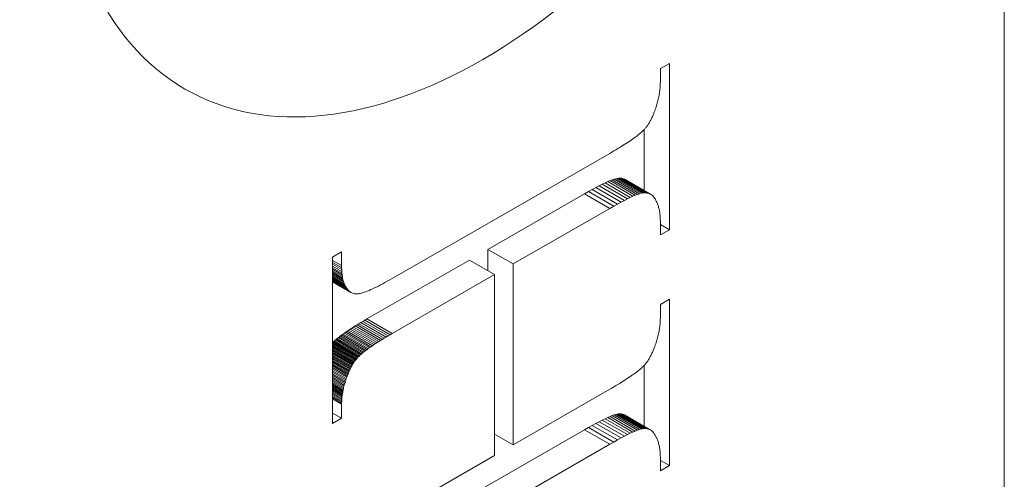
# Model space of a CAD drawing. Units: millimetres. Extents: x 324 to 426, y 0 to 150.
# Drawn here: x 399 to 402, y 51 to 52 of the extents above; entities that cross this region are included whole.
import ezdxf

# ---------------------------------------------------------------- set-up
doc = ezdxf.new("R2010")
doc.units = ezdxf.units.MM
doc.header["$MEASUREMENT"] = 0
doc.layers.add('Visible Edges(ISO)', color=7, linetype='Continuous', lineweight=0)
doc.layers.add('Visible Tangent Edges(ISO)', color=7, linetype='Continuous', lineweight=0)

msp = doc.modelspace()

# ---------------------------------------------------------------- linework, layer by layer
at = {"layer": 'Visible Edges(ISO)', "color": 18, "lineweight": 18, "true_color": 0x000000}
for p, q in [((401.6715, 43.9726), (401.6715, 54.8141)), ((400.8899, 51.7435), (400.9105, 51.7554)), ((400.9105, 51.7554), (400.9105, 51.3772)), ((400.8899, 51.7124), (400.8899, 51.7435)), ((400.8895, 51.7017), (400.8896, 51.7044)), ((400.8896, 51.7044), (400.8898, 51.7071)), ((400.8898, 51.7098), (400.8899, 51.7124)), ((400.8898, 51.7071), (400.8898, 51.7098)), ((400.8864, 51.6795), (400.887, 51.6824)), ((400.887, 51.6824), (400.8875, 51.6852)), ((400.8875, 51.6852), (400.8879, 51.688)), ((400.8879, 51.688), (400.8883, 51.6907)), ((400.8883, 51.6907), (400.8887, 51.6935)), ((400.8887, 51.6935), (400.889, 51.6963)), ((400.889, 51.6963), (400.8893, 51.699)), ((400.8893, 51.699), (400.8895, 51.7017)), ((400.8803, 51.6564), (400.8812, 51.6594)), ((400.8812, 51.6594), (400.8821, 51.6623)), ((400.8821, 51.6623), (400.883, 51.6652)), ((400.883, 51.6652), (400.8837, 51.6681)), ((400.8837, 51.6681), (400.8845, 51.671)), ((400.8845, 51.671), (400.8852, 51.6738)), ((400.8852, 51.6738), (400.8858, 51.6767)), ((400.8858, 51.6767), (400.8864, 51.6795)), ((400.8727, 51.6361), (400.8735, 51.6382)), ((400.8735, 51.6382), (400.8744, 51.6402)), ((400.8744, 51.6402), (400.8753, 51.6423)), ((400.8753, 51.6423), (400.8761, 51.6445)), ((400.8761, 51.6445), (400.8772, 51.6475)), ((400.8772, 51.6475), (400.8783, 51.6505)), ((400.8783, 51.6505), (400.8793, 51.6535)), ((400.8793, 51.6535), (400.8803, 51.6564)), ((400.86, 51.6135), (400.8611, 51.615)), ((400.8611, 51.615), (400.8621, 51.6165)), ((400.8621, 51.6165), (400.8631, 51.6181)), ((400.8631, 51.6181), (400.8642, 51.6197)), ((400.8642, 51.6197), (400.8652, 51.6214)), ((400.8652, 51.6214), (400.8661, 51.6231)), ((400.8661, 51.6231), (400.8671, 51.6248)), ((400.8671, 51.6248), (400.8681, 51.6266)), ((400.8681, 51.6266), (400.869, 51.6284)), ((400.869, 51.6284), (400.8699, 51.6303)), ((400.8699, 51.6303), (400.8709, 51.6322)), ((400.8709, 51.6322), (400.8718, 51.6342)), ((400.8718, 51.6342), (400.8727, 51.6361)), ((400.838, 51.5915), (400.8405, 51.5934)), ((400.8405, 51.5934), (400.8428, 51.5953)), ((400.8428, 51.5953), (400.845, 51.5972)), ((400.845, 51.5972), (400.847, 51.599)), ((400.847, 51.599), (400.8489, 51.6007)), ((400.8489, 51.6007), (400.8507, 51.6024)), ((400.8507, 51.6024), (400.8523, 51.6041)), ((400.8523, 51.6041), (400.8535, 51.6053)), ((400.8531, 51.4664), (400.8531, 51.6049)), ((400.8535, 51.6053), (400.8546, 51.6065)), ((400.8546, 51.6065), (400.8557, 51.6078)), ((400.8557, 51.6078), (400.8568, 51.6092)), ((400.8568, 51.6092), (400.8579, 51.6106)), ((400.8579, 51.6106), (400.859, 51.612)), ((400.859, 51.612), (400.86, 51.6135)), ((400.8057, 51.5692), (400.8095, 51.5717)), ((400.8095, 51.5717), (400.8132, 51.5741)), ((400.8132, 51.5741), (400.8168, 51.5764)), ((400.8168, 51.5764), (400.8203, 51.5787)), ((400.8203, 51.5787), (400.8236, 51.581)), ((400.8236, 51.581), (400.8267, 51.5832)), ((400.8267, 51.5832), (400.8297, 51.5853)), ((400.8297, 51.5853), (400.8326, 51.5874)), ((400.8326, 51.5874), (400.8354, 51.5895)), ((400.8354, 51.5895), (400.838, 51.5915)), ((400.2807, 51.2662), (400.7748, 51.5507)), ((400.7748, 51.5507), (400.7796, 51.5535)), ((400.7796, 51.5535), (400.7843, 51.5563)), ((400.7843, 51.5563), (400.7889, 51.559)), ((400.7889, 51.559), (400.7933, 51.5616)), ((400.7933, 51.5616), (400.7975, 51.5642)), ((400.7975, 51.5642), (400.8017, 51.5667)), ((400.8017, 51.5667), (400.8057, 51.5692)), ((400.7507, 51.477), (400.7577, 51.4805)), ((400.7577, 51.4805), (400.7642, 51.4837)), ((400.8151, 51.4475), (400.7577, 51.4805)), ((400.7642, 51.4837), (400.7702, 51.4864)), ((400.8216, 51.4506), (400.7642, 51.4837)), ((400.7702, 51.4864), (400.7756, 51.4887)), ((400.8276, 51.4533), (400.7702, 51.4864)), ((400.7756, 51.4887), (400.7805, 51.4906)), ((400.833, 51.4556), (400.7756, 51.4887)), ((400.7805, 51.4906), (400.7849, 51.4921)), ((400.8379, 51.4575), (400.7805, 51.4906)), ((400.7849, 51.4921), (400.7888, 51.4931)), ((400.8423, 51.459), (400.7849, 51.4921)), ((400.7888, 51.4931), (400.7921, 51.4938)), ((400.8462, 51.4601), (400.7888, 51.4931)), ((400.7921, 51.4938), (400.7951, 51.4941)), ((400.8495, 51.4607), (400.7921, 51.4938)), ((400.7951, 51.4941), (400.798, 51.4942)), ((400.8525, 51.461), (400.7951, 51.4941)), ((400.8554, 51.4611), (400.798, 51.4942)), ((400.798, 51.4942), (400.8007, 51.494)), ((400.8581, 51.461), (400.8007, 51.494)), ((400.8007, 51.494), (400.8033, 51.4936)), ((400.8607, 51.4606), (400.8033, 51.4936)), ((400.8033, 51.4936), (400.8058, 51.493)), ((400.8632, 51.46), (400.8058, 51.493)), ((400.8058, 51.493), (400.8081, 51.4922)), ((400.8655, 51.4591), (400.8081, 51.4922)), ((400.8081, 51.4922), (400.8103, 51.4911)), ((400.8677, 51.458), (400.8103, 51.4911)), ((400.4979, 51.3323), (400.7174, 51.4587)), ((400.7174, 51.4587), (400.7265, 51.4639)), ((400.7265, 51.4639), (400.7351, 51.4687)), ((400.7351, 51.4687), (400.7432, 51.473)), ((400.7432, 51.473), (400.7507, 51.477)), ((400.8423, 51.459), (400.8379, 51.4575)), ((400.8462, 51.4601), (400.8423, 51.459)), ((400.8495, 51.4607), (400.8462, 51.4601)), ((400.8525, 51.461), (400.8495, 51.4607)), ((400.8554, 51.4611), (400.8525, 51.461)), ((400.8581, 51.461), (400.8554, 51.4611)), ((400.8607, 51.4606), (400.8581, 51.461)), ((400.8632, 51.46), (400.8607, 51.4606)), ((400.8655, 51.4591), (400.8632, 51.46)), ((400.8677, 51.458), (400.8655, 51.4591)), ((400.8698, 51.4567), (400.8677, 51.458)), ((400.7925, 51.4356), (400.7839, 51.4308)), ((400.8006, 51.44), (400.7925, 51.4356)), ((400.8081, 51.4439), (400.8006, 51.44)), ((400.8151, 51.4475), (400.8081, 51.4439)), ((400.8216, 51.4506), (400.8151, 51.4475)), ((400.8276, 51.4533), (400.8216, 51.4506)), ((400.833, 51.4556), (400.8276, 51.4533)), ((400.8379, 51.4575), (400.833, 51.4556)), ((400.8717, 51.4551), (400.8698, 51.4567)), ((400.8735, 51.4533), (400.8717, 51.4551)), ((400.8752, 51.4512), (400.8735, 51.4533)), ((400.8767, 51.4489), (400.8752, 51.4512)), ((400.8778, 51.4472), (400.8767, 51.4489)), ((400.8788, 51.4454), (400.8778, 51.4472)), ((400.8798, 51.4436), (400.8788, 51.4454)), ((400.8807, 51.4417), (400.8798, 51.4436)), ((400.8816, 51.4399), (400.8807, 51.4417)), ((400.8825, 51.4379), (400.8816, 51.4399)), ((400.8833, 51.436), (400.8825, 51.4379)), ((400.884, 51.434), (400.8833, 51.436)), ((400.7748, 51.4256), (400.5553, 51.2992)), ((400.7839, 51.4308), (400.7748, 51.4256)), ((400.8847, 51.432), (400.884, 51.434)), ((400.8854, 51.4299), (400.8847, 51.432)), ((400.886, 51.4278), (400.8854, 51.4299)), ((400.8866, 51.4257), (400.886, 51.4278)), ((400.8871, 51.4235), (400.8866, 51.4257)), ((400.8876, 51.4213), (400.8871, 51.4235)), ((400.888, 51.419), (400.8876, 51.4213)), ((400.8884, 51.4167), (400.888, 51.419)), ((400.8887, 51.4144), (400.8884, 51.4167)), ((400.889, 51.4121), (400.8887, 51.4144)), ((400.8893, 51.4097), (400.889, 51.4121)), ((400.8895, 51.4072), (400.8893, 51.4097)), ((400.8896, 51.4048), (400.8895, 51.4072)), ((400.8898, 51.4023), (400.8896, 51.4048)), ((400.8898, 51.3997), (400.8898, 51.4023)), ((400.8899, 51.3972), (400.8898, 51.3997)), ((400.8899, 51.3654), (400.8899, 51.3972)), ((400.9105, 51.3772), (400.8899, 51.3891)), ((400.9105, 51.3772), (400.8899, 51.3654)), ((400.145, 51.3146), (400.1657, 51.3265)), ((400.1657, 51.3265), (400.1657, 51.2954)), ((400.5553, 51.2992), (400.4979, 51.3323)), ((400.4979, 51.284), (400.4979, 51.3323)), ((400.145, 50.9364), (400.145, 51.3146)), ((400.1657, 51.2909), (400.145, 51.3028)), ((400.2233, 51.1742), (400.456, 51.3082)), ((400.5134, 51.2751), (400.456, 51.3082)), ((400.1659, 51.2866), (400.145, 51.2986)), ((400.1661, 51.2824), (400.145, 51.2945)), ((400.1664, 51.2784), (400.145, 51.2907)), ((400.1669, 51.2745), (400.145, 51.2871)), ((400.1674, 51.2708), (400.145, 51.2837)), ((400.168, 51.2673), (400.145, 51.2805)), ((400.1657, 51.2954), (400.1657, 51.2909)), ((400.1657, 51.2909), (400.1659, 51.2866)), ((400.1659, 51.2866), (400.1661, 51.2824)), ((400.1661, 51.2824), (400.1664, 51.2784)), ((400.5553, 51.2992), (400.5553, 50.8878)), ((400.1687, 51.2639), (400.145, 51.2775)), ((400.1695, 51.2607), (400.145, 51.2748)), ((400.1704, 51.2576), (400.145, 51.2723)), ((400.1714, 51.2547), (400.145, 51.2699)), ((400.1725, 51.252), (400.145, 51.2678)), ((400.1737, 51.2494), (400.145, 51.266)), ((400.175, 51.247), (400.145, 51.2643)), ((400.1764, 51.2448), (400.145, 51.2628)), ((400.1779, 51.2427), (400.145, 51.2616)), ((400.1795, 51.2407), (400.145, 51.2606)), ((400.1811, 51.239), (400.145, 51.2598)), ((400.1829, 51.2374), (400.145, 51.2592)), ((400.1848, 51.2359), (400.145, 51.2588)), ((400.1867, 51.2346), (400.145, 51.2586)), ((400.1664, 51.2784), (400.1669, 51.2745)), ((400.1669, 51.2745), (400.1674, 51.2708)), ((400.1674, 51.2708), (400.168, 51.2673)), ((400.168, 51.2673), (400.1687, 51.2639)), ((400.1687, 51.2639), (400.1695, 51.2607)), ((400.1695, 51.2607), (400.1704, 51.2576)), ((400.1704, 51.2576), (400.1714, 51.2547)), ((400.259, 51.2542), (400.2642, 51.2569)), ((400.2642, 51.2569), (400.2695, 51.2599)), ((400.2695, 51.2599), (400.275, 51.263)), ((400.275, 51.263), (400.2807, 51.2662)), ((400.5134, 51.2751), (400.2807, 51.1411)), ((400.5134, 50.8637), (400.5134, 51.2751)), ((400.1714, 51.2547), (400.1725, 51.252)), ((400.1725, 51.252), (400.1737, 51.2494)), ((400.1737, 51.2494), (400.175, 51.247)), ((400.175, 51.247), (400.1764, 51.2448)), ((400.1764, 51.2448), (400.1779, 51.2427)), ((400.1779, 51.2427), (400.1795, 51.2407)), ((400.1795, 51.2407), (400.1811, 51.239)), ((400.1811, 51.239), (400.1829, 51.2374)), ((400.1829, 51.2374), (400.1848, 51.2359)), ((400.1848, 51.2359), (400.1867, 51.2346)), ((400.1867, 51.2346), (400.1888, 51.2335)), ((400.214, 51.234), (400.2172, 51.235)), ((400.2172, 51.235), (400.2206, 51.2362)), ((400.2206, 51.2362), (400.2241, 51.2376)), ((400.2241, 51.2376), (400.2279, 51.2391)), ((400.2279, 51.2391), (400.2318, 51.2408)), ((400.2318, 51.2408), (400.2359, 51.2426)), ((400.2359, 51.2426), (400.2402, 51.2446)), ((400.2402, 51.2446), (400.2446, 51.2468)), ((400.2446, 51.2468), (400.2492, 51.2491)), ((400.2492, 51.2491), (400.254, 51.2515)), ((400.254, 51.2515), (400.259, 51.2542)), ((400.1888, 51.2335), (400.1909, 51.2325)), ((400.1909, 51.2325), (400.1932, 51.2317)), ((400.1932, 51.2317), (400.1948, 51.2313)), ((400.1948, 51.2313), (400.1966, 51.2311)), ((400.1966, 51.2311), (400.1985, 51.231)), ((400.1985, 51.231), (400.2007, 51.2311)), ((400.2007, 51.2311), (400.203, 51.2314)), ((400.203, 51.2314), (400.2055, 51.2318)), ((400.2055, 51.2318), (400.2081, 51.2324)), ((400.2081, 51.2324), (400.211, 51.2331)), ((400.211, 51.2331), (400.214, 51.234)), ((400.8899, 51.207), (400.9105, 51.2189)), ((400.9105, 51.2189), (400.9105, 50.8407)), ((400.8899, 51.1759), (400.8899, 51.207)), ((400.2094, 51.166), (400.2139, 51.1687)), ((400.2139, 51.1687), (400.2185, 51.1714)), ((400.2185, 51.1714), (400.2233, 51.1742)), ((400.8895, 51.1652), (400.8896, 51.1679)), ((400.8896, 51.1679), (400.8898, 51.1706)), ((400.8898, 51.1733), (400.8899, 51.1759)), ((400.8898, 51.1706), (400.8898, 51.1733)), ((400.175, 51.1442), (400.1783, 51.1464)), ((400.1783, 51.1464), (400.1817, 51.1487)), ((400.1817, 51.1487), (400.1852, 51.151)), ((400.1852, 51.151), (400.1889, 51.1534)), ((400.1889, 51.1534), (400.1927, 51.1558)), ((400.1927, 51.1558), (400.1967, 51.1583)), ((400.1967, 51.1583), (400.2008, 51.1608)), ((400.2008, 51.1608), (400.205, 51.1634)), ((400.205, 51.1634), (400.2094, 51.166)), ((400.8864, 51.1432), (400.887, 51.146)), ((400.887, 51.146), (400.8875, 51.1488)), ((400.8875, 51.1488), (400.8879, 51.1516)), ((400.8879, 51.1516), (400.8883, 51.1543)), ((400.8883, 51.1543), (400.8887, 51.1571)), ((400.8887, 51.1571), (400.889, 51.1598)), ((400.889, 51.1598), (400.8893, 51.1625)), ((400.8893, 51.1625), (400.8895, 51.1652)), ((400.1464, 51.1212), (400.148, 51.1229)), ((400.148, 51.1229), (400.1498, 51.1246)), ((400.2054, 51.0898), (400.148, 51.1229)), ((400.1498, 51.1246), (400.1517, 51.1263)), ((400.2072, 51.0915), (400.1498, 51.1246)), ((400.1517, 51.1263), (400.1538, 51.1281)), ((400.2091, 51.0932), (400.1517, 51.1263)), ((400.1538, 51.1281), (400.1559, 51.1299)), ((400.2112, 51.095), (400.1538, 51.1281)), ((400.1559, 51.1299), (400.1582, 51.1318)), ((400.2133, 51.0969), (400.1559, 51.1299)), ((400.1582, 51.1318), (400.1607, 51.1338)), ((400.2157, 51.0988), (400.1582, 51.1318)), ((400.1607, 51.1338), (400.1633, 51.1358)), ((400.2181, 51.1007), (400.1607, 51.1338)), ((400.1633, 51.1358), (400.166, 51.1378)), ((400.2207, 51.1027), (400.1633, 51.1358)), ((400.166, 51.1378), (400.1689, 51.1399)), ((400.1689, 51.1399), (400.1719, 51.142)), ((400.1719, 51.142), (400.175, 51.1442)), ((400.2502, 51.1228), (400.2463, 51.1204)), ((400.2541, 51.1253), (400.2502, 51.1228)), ((400.2582, 51.1278), (400.2541, 51.1253)), ((400.2624, 51.1304), (400.2582, 51.1278)), ((400.2668, 51.133), (400.2624, 51.1304)), ((400.2713, 51.1356), (400.2668, 51.133)), ((400.276, 51.1384), (400.2713, 51.1356)), ((400.2807, 51.1411), (400.276, 51.1384)), ((400.8803, 51.1204), (400.8812, 51.1233)), ((400.8812, 51.1233), (400.8821, 51.1262)), ((400.8821, 51.1262), (400.883, 51.1291)), ((400.883, 51.1291), (400.8837, 51.1319)), ((400.8837, 51.1319), (400.8845, 51.1348)), ((400.8845, 51.1348), (400.8852, 51.1376)), ((400.8852, 51.1376), (400.8858, 51.1404)), ((400.8858, 51.1404), (400.8864, 51.1432)), ((400.145, 51.1198), (400.1452, 51.12)), ((400.2014, 51.0856), (400.145, 51.1181)), ((400.2003, 51.0843), (400.145, 51.1161)), ((400.1991, 51.0829), (400.145, 51.1141)), ((400.198, 51.0815), (400.145, 51.112)), ((400.1969, 51.0801), (400.145, 51.1099)), ((400.1958, 51.0786), (400.145, 51.1078)), ((400.1947, 51.077), (400.145, 51.1057)), ((400.1936, 51.0755), (400.145, 51.1035)), ((400.1926, 51.0739), (400.145, 51.1013)), ((400.1452, 51.12), (400.1464, 51.1212)), ((400.2026, 51.0869), (400.1452, 51.12)), ((400.2038, 51.0882), (400.1464, 51.1212)), ((400.2181, 51.1007), (400.2157, 51.0988)), ((400.2207, 51.1027), (400.2181, 51.1007)), ((400.2234, 51.1047), (400.2207, 51.1027)), ((400.2263, 51.1068), (400.2234, 51.1047)), ((400.2293, 51.109), (400.2263, 51.1068)), ((400.2324, 51.1111), (400.2293, 51.109)), ((400.2357, 51.1134), (400.2324, 51.1111)), ((400.2391, 51.1157), (400.2357, 51.1134)), ((400.2427, 51.118), (400.2391, 51.1157)), ((400.2463, 51.1204), (400.2427, 51.118)), ((400.8718, 51.0981), (400.8727, 51.1001)), ((400.8727, 51.1001), (400.8735, 51.1022)), ((400.8735, 51.1022), (400.8744, 51.1043)), ((400.8744, 51.1043), (400.8753, 51.1065)), ((400.8753, 51.1065), (400.8761, 51.1087)), ((400.8761, 51.1087), (400.8772, 51.1117)), ((400.8772, 51.1117), (400.8783, 51.1146)), ((400.8783, 51.1146), (400.8793, 51.1175)), ((400.8793, 51.1175), (400.8803, 51.1204)), ((400.1915, 51.0722), (400.145, 51.099)), ((400.1905, 51.0706), (400.145, 51.0968)), ((400.1895, 51.0688), (400.145, 51.0945)), ((400.1885, 51.0671), (400.145, 51.0921)), ((400.1875, 51.0653), (400.145, 51.0898)), ((400.1866, 51.0634), (400.145, 51.0874)), ((400.1856, 51.0616), (400.145, 51.085)), ((400.1847, 51.0597), (400.145, 51.0825)), ((400.1838, 51.0577), (400.145, 51.08)), ((400.1958, 51.0786), (400.1947, 51.077)), ((400.1969, 51.0801), (400.1958, 51.0786)), ((400.198, 51.0815), (400.1969, 51.0801)), ((400.1991, 51.0829), (400.198, 51.0815)), ((400.2003, 51.0843), (400.1991, 51.0829)), ((400.2014, 51.0856), (400.2003, 51.0843)), ((400.2026, 51.0869), (400.2014, 51.0856)), ((400.2038, 51.0882), (400.2026, 51.0869)), ((400.2054, 51.0898), (400.2038, 51.0882)), ((400.2072, 51.0915), (400.2054, 51.0898)), ((400.2091, 51.0932), (400.2072, 51.0915)), ((400.2112, 51.095), (400.2091, 51.0932)), ((400.2133, 51.0969), (400.2112, 51.095)), ((400.2157, 51.0988), (400.2133, 51.0969)), ((400.86, 51.077), (400.8611, 51.0785)), ((400.8611, 51.0785), (400.8621, 51.0801)), ((400.8621, 51.0801), (400.8631, 51.0817)), ((400.8631, 51.0817), (400.8642, 51.0834)), ((400.8642, 51.0834), (400.8652, 51.0851)), ((400.8652, 51.0851), (400.8661, 51.0868)), ((400.8661, 51.0868), (400.8671, 51.0886)), ((400.8671, 51.0886), (400.8681, 51.0904)), ((400.8681, 51.0904), (400.869, 51.0923)), ((400.869, 51.0923), (400.8699, 51.0942)), ((400.8699, 51.0942), (400.8709, 51.0961)), ((400.8709, 51.0961), (400.8718, 51.0981)), ((400.1829, 51.0557), (400.145, 51.0775)), ((400.182, 51.0537), (400.145, 51.075)), ((400.1811, 51.0516), (400.145, 51.0724)), ((400.1803, 51.0495), (400.145, 51.0698)), ((400.1794, 51.0474), (400.145, 51.0672)), ((400.1783, 51.0444), (400.145, 51.0635)), ((400.1772, 51.0414), (400.145, 51.0599)), ((400.1762, 51.0384), (400.145, 51.0564)), ((400.1829, 51.0557), (400.182, 51.0537)), ((400.1838, 51.0577), (400.1829, 51.0557)), ((400.1847, 51.0597), (400.1838, 51.0577)), ((400.1856, 51.0616), (400.1847, 51.0597)), ((400.1866, 51.0634), (400.1856, 51.0616)), ((400.1875, 51.0653), (400.1866, 51.0634)), ((400.1885, 51.0671), (400.1875, 51.0653)), ((400.1895, 51.0688), (400.1885, 51.0671)), ((400.1905, 51.0706), (400.1895, 51.0688)), ((400.1915, 51.0722), (400.1905, 51.0706)), ((400.1926, 51.0739), (400.1915, 51.0722)), ((400.1936, 51.0755), (400.1926, 51.0739)), ((400.1947, 51.077), (400.1936, 51.0755)), ((400.838, 51.055), (400.8405, 51.0569)), ((400.8405, 51.0569), (400.8428, 51.0588)), ((400.8428, 51.0588), (400.845, 51.0607)), ((400.845, 51.0607), (400.847, 51.0625)), ((400.847, 51.0625), (400.8489, 51.0642)), ((400.8489, 51.0642), (400.8507, 51.0659)), ((400.8507, 51.0659), (400.8523, 51.0675)), ((400.8523, 51.0675), (400.8535, 51.0688)), ((400.8531, 50.9301), (400.8531, 51.0684)), ((400.8535, 51.0688), (400.8546, 51.07)), ((400.8546, 51.07), (400.8557, 51.0713)), ((400.8557, 51.0713), (400.8568, 51.0727)), ((400.8568, 51.0727), (400.8579, 51.0741)), ((400.8579, 51.0741), (400.859, 51.0755)), ((400.859, 51.0755), (400.86, 51.077)), ((400.1752, 51.0355), (400.145, 51.0528)), ((400.1743, 51.0325), (400.145, 51.0494)), ((400.1734, 51.0296), (400.145, 51.046)), ((400.1726, 51.0267), (400.145, 51.0426)), ((400.1718, 51.0238), (400.145, 51.0392)), ((400.171, 51.021), (400.145, 51.036)), ((400.1752, 51.0355), (400.1743, 51.0325)), ((400.1762, 51.0384), (400.1752, 51.0355)), ((400.1772, 51.0414), (400.1762, 51.0384)), ((400.1783, 51.0444), (400.1772, 51.0414)), ((400.1794, 51.0474), (400.1783, 51.0444)), ((400.1803, 51.0495), (400.1794, 51.0474)), ((400.1811, 51.0516), (400.1803, 51.0495)), ((400.182, 51.0537), (400.1811, 51.0516)), ((400.8057, 51.0327), (400.8095, 51.0352)), ((400.8095, 51.0352), (400.8132, 51.0376)), ((400.8132, 51.0376), (400.8168, 51.0399)), ((400.8168, 51.0399), (400.8203, 51.0422)), ((400.8203, 51.0422), (400.8236, 51.0445)), ((400.8236, 51.0445), (400.8267, 51.0467)), ((400.8267, 51.0467), (400.8297, 51.0488)), ((400.8297, 51.0488), (400.8326, 51.0509)), ((400.8326, 51.0509), (400.8354, 51.053)), ((400.8354, 51.053), (400.838, 51.055)), ((400.1703, 51.0181), (400.145, 51.0327)), ((400.1697, 51.0153), (400.145, 51.0295)), ((400.1691, 51.0125), (400.145, 51.0264)), ((400.1686, 51.0097), (400.145, 51.0232)), ((400.1681, 51.0069), (400.145, 51.0202)), ((400.1676, 51.0042), (400.145, 51.0172)), ((400.1672, 51.0014), (400.145, 51.0142)), ((400.1668, 50.9987), (400.145, 51.0113)), ((400.1691, 51.0125), (400.1686, 51.0097)), ((400.1697, 51.0153), (400.1691, 51.0125)), ((400.1703, 51.0181), (400.1697, 51.0153)), ((400.171, 51.021), (400.1703, 51.0181)), ((400.1718, 51.0238), (400.171, 51.021)), ((400.1726, 51.0267), (400.1718, 51.0238)), ((400.1734, 51.0296), (400.1726, 51.0267)), ((400.1743, 51.0325), (400.1734, 51.0296)), ((400.5553, 50.8878), (400.7748, 51.0142)), ((400.7748, 51.0142), (400.7796, 51.017)), ((400.7796, 51.017), (400.7843, 51.0198)), ((400.7843, 51.0198), (400.7889, 51.0225)), ((400.7889, 51.0225), (400.7933, 51.0251)), ((400.7933, 51.0251), (400.7975, 51.0277)), ((400.7975, 51.0277), (400.8017, 51.0302)), ((400.8017, 51.0302), (400.8057, 51.0327)), ((400.1665, 50.996), (400.145, 51.0084)), ((400.1663, 50.9933), (400.145, 51.0055)), ((400.166, 50.9906), (400.145, 51.0028)), ((400.1659, 50.988), (400.145, 51)), ((400.1658, 50.9854), (400.145, 50.9973)), ((400.1657, 50.9827), (400.145, 50.9946)), ((400.166, 50.9906), (400.1659, 50.988)), ((400.1663, 50.9933), (400.166, 50.9906)), ((400.1665, 50.996), (400.1663, 50.9933)), ((400.1668, 50.9987), (400.1665, 50.996)), ((400.1672, 51.0014), (400.1668, 50.9987)), ((400.1676, 51.0042), (400.1672, 51.0014)), ((400.1681, 51.0069), (400.1676, 51.0042)), ((400.1686, 51.0097), (400.1681, 51.0069)), ((400.1658, 50.9854), (400.1657, 50.9827)), ((400.1657, 50.9827), (400.1657, 50.9801)), ((400.1657, 50.9801), (400.1657, 50.9483)), ((400.1659, 50.988), (400.1658, 50.9854)), ((400.1657, 50.9483), (400.145, 50.9602)), ((400.1657, 50.9483), (400.145, 50.9364)), ((400.7507, 50.9405), (400.7577, 50.9441)), ((400.7577, 50.9441), (400.7642, 50.9473)), ((400.8151, 50.911), (400.7577, 50.9441)), ((400.7642, 50.9473), (400.7702, 50.95)), ((400.8216, 50.9142), (400.7642, 50.9473)), ((400.7702, 50.95), (400.7756, 50.9523)), ((400.8276, 50.9169), (400.7702, 50.95)), ((400.7756, 50.9523), (400.7805, 50.9543)), ((400.833, 50.9193), (400.7756, 50.9523)), ((400.7805, 50.9543), (400.7849, 50.9558)), ((400.8379, 50.9212), (400.7805, 50.9543)), ((400.7849, 50.9558), (400.7888, 50.9569)), ((400.8423, 50.9227), (400.7849, 50.9558)), ((400.7888, 50.9569), (400.7921, 50.9576)), ((400.8462, 50.9239), (400.7888, 50.9569)), ((400.7921, 50.9576), (400.7951, 50.958)), ((400.8495, 50.9246), (400.7921, 50.9576)), ((400.7951, 50.958), (400.798, 50.9581)), ((400.8525, 50.9249), (400.7951, 50.958)), ((400.8554, 50.9251), (400.798, 50.9581)), ((400.798, 50.9581), (400.8007, 50.958)), ((400.8581, 50.9249), (400.8007, 50.958)), ((400.8007, 50.958), (400.8033, 50.9575)), ((400.8607, 50.9245), (400.8033, 50.9575)), ((400.8033, 50.9575), (400.8058, 50.9569)), ((400.8632, 50.9238), (400.8058, 50.9569)), ((400.8058, 50.9569), (400.8081, 50.9559)), ((400.8655, 50.9229), (400.8081, 50.9559)), ((400.8081, 50.9559), (400.8103, 50.9547)), ((400.8677, 50.9217), (400.8103, 50.9547)), ((400.2233, 50.6377), (400.7174, 50.9222)), ((400.7174, 50.9222), (400.7265, 50.9274)), ((400.7265, 50.9274), (400.7351, 50.9322)), ((400.7351, 50.9322), (400.7432, 50.9366)), ((400.7432, 50.9366), (400.7507, 50.9405)), ((400.8379, 50.9212), (400.833, 50.9193)), ((400.8423, 50.9227), (400.8379, 50.9212)), ((400.8462, 50.9239), (400.8423, 50.9227)), ((400.8495, 50.9246), (400.8462, 50.9239)), ((400.8525, 50.9249), (400.8495, 50.9246)), ((400.8554, 50.9251), (400.8525, 50.9249)), ((400.8581, 50.9249), (400.8554, 50.9251)), ((400.8607, 50.9245), (400.8581, 50.9249)), ((400.8632, 50.9238), (400.8607, 50.9245)), ((400.8655, 50.9229), (400.8632, 50.9238)), ((400.8677, 50.9217), (400.8655, 50.9229)), ((400.8698, 50.9202), (400.8677, 50.9217)), ((400.5553, 50.8878), (400.5134, 50.9119)), ((400.7925, 50.8991), (400.7839, 50.8943)), ((400.8006, 50.9035), (400.7925, 50.8991)), ((400.8081, 50.9075), (400.8006, 50.9035)), ((400.8151, 50.911), (400.8081, 50.9075)), ((400.8216, 50.9142), (400.8151, 50.911)), ((400.8276, 50.9169), (400.8216, 50.9142)), ((400.833, 50.9193), (400.8276, 50.9169)), ((400.8717, 50.9185), (400.8698, 50.9202)), ((400.8735, 50.9165), (400.8717, 50.9185)), ((400.8752, 50.9142), (400.8735, 50.9165)), ((400.8767, 50.9117), (400.8752, 50.9142)), ((400.8778, 50.91), (400.8767, 50.9117)), ((400.8788, 50.9083), (400.8778, 50.91)), ((400.8798, 50.9065), (400.8788, 50.9083)), ((400.8807, 50.9047), (400.8798, 50.9065)), ((400.8816, 50.9029), (400.8807, 50.9047)), ((400.8825, 50.901), (400.8816, 50.9029)), ((400.8833, 50.899), (400.8825, 50.901)), ((400.884, 50.8971), (400.8833, 50.899)), ((400.7748, 50.8891), (400.2807, 50.6046)), ((400.7839, 50.8943), (400.7748, 50.8891)), ((400.8847, 50.8951), (400.884, 50.8971)), ((400.8854, 50.893), (400.8847, 50.8951)), ((400.886, 50.8909), (400.8854, 50.893)), ((400.8866, 50.8888), (400.886, 50.8909)), ((400.8871, 50.8866), (400.8866, 50.8888)), ((400.8876, 50.8844), (400.8871, 50.8866)), ((400.888, 50.8821), (400.8876, 50.8844)), ((400.8884, 50.8798), (400.888, 50.8821)), ((400.8887, 50.8775), (400.8884, 50.8798)), ((400.889, 50.8751), (400.8887, 50.8775)), ((400.2807, 50.7297), (400.5134, 50.8637)), ((400.8893, 50.8727), (400.889, 50.8751)), ((400.8895, 50.8702), (400.8893, 50.8727)), ((400.8896, 50.8677), (400.8895, 50.8702)), ((400.8898, 50.8652), (400.8896, 50.8677)), ((400.8898, 50.8626), (400.8898, 50.8652)), ((400.8899, 50.8599), (400.8898, 50.8626)), ((400.8899, 50.8289), (400.8899, 50.8599)), ((400.9105, 50.8407), (400.8899, 50.8526)), ((400.9105, 50.8407), (400.8899, 50.8289))]:
    msp.add_line(p, q, dxfattribs=at)
msp.add_ellipse((400.485, 52.8697), major_axis=(0.6753, 1.1726), ratio=0.578093, dxfattribs=at)
at = {"layer": 'Visible Tangent Edges(ISO)', "color": 18, "lineweight": 18, "true_color": 0x000000}
for p, q in [((400.7748, 51.4256), (400.7174, 51.4587)), ((400.7839, 51.4308), (400.7265, 51.4639)), ((400.7925, 51.4356), (400.7351, 51.4687)), ((400.8006, 51.44), (400.7432, 51.473)), ((400.8081, 51.4439), (400.7507, 51.477)), ((400.1657, 51.2954), (400.145, 51.3073)), ((400.2713, 51.1356), (400.2139, 51.1687)), ((400.276, 51.1384), (400.2185, 51.1714)), ((400.2807, 51.1411), (400.2233, 51.1742)), ((400.2357, 51.1134), (400.1783, 51.1464)), ((400.2391, 51.1157), (400.1817, 51.1487)), ((400.2427, 51.118), (400.1852, 51.151)), ((400.2463, 51.1204), (400.1889, 51.1534)), ((400.2502, 51.1228), (400.1927, 51.1558)), ((400.2541, 51.1253), (400.1967, 51.1583)), ((400.2582, 51.1278), (400.2008, 51.1608)), ((400.2624, 51.1304), (400.205, 51.1634)), ((400.2668, 51.133), (400.2094, 51.166)), ((400.2234, 51.1047), (400.166, 51.1378)), ((400.2263, 51.1068), (400.1689, 51.1399)), ((400.2293, 51.109), (400.1719, 51.142)), ((400.2324, 51.1111), (400.175, 51.1442)), ((400.1657, 50.9801), (400.145, 50.992)), ((400.7748, 50.8891), (400.7174, 50.9222)), ((400.7839, 50.8943), (400.7265, 50.9274)), ((400.7925, 50.8991), (400.7351, 50.9322)), ((400.8006, 50.9035), (400.7432, 50.9366)), ((400.8081, 50.9075), (400.7507, 50.9405))]:
    msp.add_line(p, q, dxfattribs=at)

doc.saveas('drawing.dxf')
